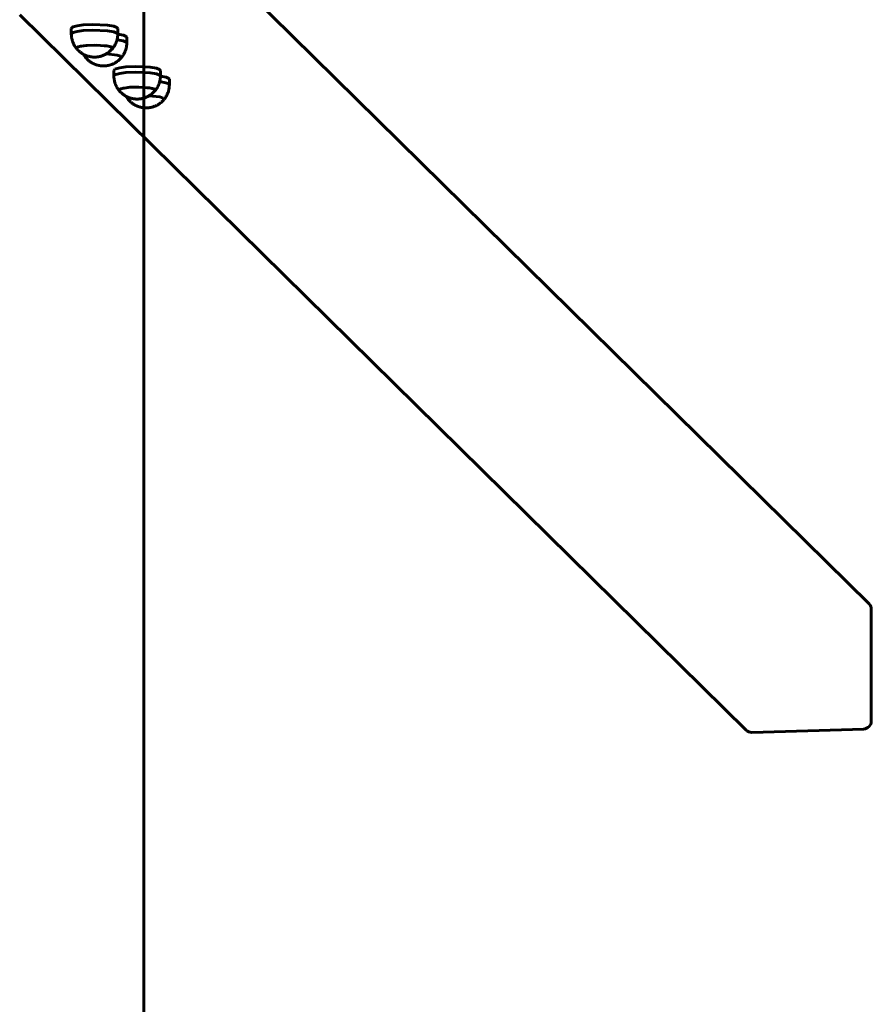
# Model space of a CAD drawing. Units: millimetres. Extents: x 845 to 4061, y -13344 to -5844.
# Drawn here: x 3402 to 4061, y -11825 to -11063 of the extents above; entities that cross this region are included whole.
import ezdxf

# ---------------------------------------------------------------- set-up
doc = ezdxf.new("R2010")
doc.units = ezdxf.units.MM
doc.linetypes.add('K5LT_BASIC', pattern=[0])
doc.layers.add('Системный слой', color=7, linetype='Continuous')

msp = doc.modelspace()

# ---------------------------------------------------------------- linework, layer by layer
at = {"layer": 'Системный слой', "color": 18, "linetype": 'K5LT_BASIC', "lineweight": 60, "true_color": 0x000000}
for p, q in [((3498.15, -5844.16), (3498.15, -13344.16)), ((3498.15, -6344.16), (3498.15, -12844.16)), ((4059.66, -11515.13), (3497.01, -10961.02)), ((3964.58, -11613), (3401.96, -11058.93)), ((3441.92, -11069.49), (3442.72, -11068.58)), ((3441.92, -11073.89), (3441.92, -11069.49)), ((3442.72, -11068.58), (3443.42, -11068.25)), ((3443.42, -11068.25), (3446.4, -11067.43)), ((3446.4, -11067.43), (3451.17, -11066.76)), ((3451.17, -11066.76), (3458.31, -11066.38)), ((3451.17, -11071.16), (3458.31, -11070.78)), ((3458.31, -11066.38), (3469.87, -11066.89)), ((3458.31, -11070.78), (3469.87, -11071.29)), ((3469.87, -11066.89), (3474.87, -11067.75)), ((3474.87, -11067.75), (3477.3, -11068.68)), ((3477.3, -11068.68), (3477.92, -11069.49)), ((3477.92, -11073.89), (3477.92, -11069.49)), ((3441.92, -11073.89), (3442.72, -11072.97)), ((3441.92, -11073.9), (3441.92, -11073.89)), ((3442.72, -11072.97), (3443.42, -11072.64)), ((3443.42, -11072.64), (3446.4, -11071.83)), ((3446.4, -11071.83), (3451.17, -11071.16)), ((3469.87, -11071.29), (3474.87, -11072.15)), ((3474.87, -11072.15), (3477.3, -11073.07)), ((3477.3, -11073.07), (3477.92, -11073.89)), ((3477.35, -11078.19), (3482.08, -11079.06)), ((3477.92, -11073.87), (3482.36, -11074.74)), ((3477.92, -11073.89), (3477.92, -11073.9)), ((3482.36, -11074.74), (3484.46, -11075.67)), ((3484.46, -11075.67), (3484.87, -11076.33)), ((3484.87, -11080.73), (3484.87, -11076.33)), ((3445.92, -11084.81), (3446.71, -11084.01)), ((3445.92, -11084.81), (3446.71, -11084.01)), ((3446.06, -11085.16), (3445.92, -11084.81)), ((3446.06, -11085.16), (3445.92, -11084.81)), ((3446.71, -11084.01), (3449.09, -11083.27)), ((3446.71, -11084.01), (3447.08, -11083.84)), ((3447.08, -11083.84), (3449.8, -11083.13)), ((3449.09, -11083.27), (3453.18, -11082.68)), ((3449.8, -11083.13), (3454.3, -11082.59)), ((3453.18, -11082.68), (3459.54, -11082.38)), ((3454.3, -11082.59), (3461.34, -11082.39)), ((3459.54, -11082.38), (3469.55, -11083.05)), ((3461.34, -11082.39), (3470.5, -11083.22)), ((3469.55, -11083.05), (3472.77, -11083.85)), ((3470.5, -11083.22), (3473.18, -11084.03)), ((3472.77, -11083.85), (3473.9, -11084.68)), ((3473.18, -11084.03), (3473.92, -11084.81)), ((3473.92, -11084.81), (3473.78, -11085.16)), ((3473.92, -11084.81), (3473.78, -11085.16)), ((3473.9, -11084.68), (3473.92, -11084.81)), ((3482.08, -11079.06), (3484.35, -11079.98)), ((3484.35, -11079.98), (3484.87, -11080.73)), ((3484.87, -11080.73), (3484.87, -11080.74)), ((3451.24, -11089.43), (3451.78, -11090.32)), ((3451.78, -11090.32), (3452.37, -11091.18)), ((3452.37, -11091.18), (3453.01, -11092)), ((3452.87, -11091.65), (3453.66, -11090.85)), ((3452.87, -11091.65), (3453.66, -11090.85)), ((3453.01, -11092), (3452.87, -11091.65)), ((3453.01, -11092), (3452.87, -11091.65)), ((3453.66, -11090.85), (3454.04, -11090.68)), ((3453.66, -11090.85), (3454.03, -11090.68)), ((3454.03, -11090.68), (3454.04, -11090.68)), ((3468.94, -11089.25), (3477.46, -11090.06)), ((3468.94, -11089.25), (3477.46, -11090.06)), ((3477.46, -11090.06), (3480.13, -11090.87)), ((3477.46, -11090.06), (3480.13, -11090.87)), ((3480.13, -11090.87), (3480.87, -11091.65)), ((3480.13, -11090.87), (3480.87, -11091.65)), ((3480.87, -11091.65), (3480.72, -11092)), ((3480.87, -11091.65), (3480.72, -11092)), ((3474.91, -11101.99), (3475.71, -11101.07)), ((3475.71, -11101.07), (3476.41, -11100.74)), ((3476.41, -11100.74), (3479.4, -11099.92)), ((3479.4, -11099.92), (3484.17, -11099.25)), ((3484.17, -11099.25), (3491.3, -11098.87)), ((3491.3, -11098.87), (3502.87, -11099.38)), ((3502.87, -11099.38), (3507.87, -11100.24)), ((3507.87, -11100.24), (3510.29, -11101.17)), ((3510.29, -11101.17), (3510.91, -11101.99)), ((3474.91, -11106.38), (3474.91, -11101.99)), ((3474.91, -11106.38), (3475.71, -11105.46)), ((3474.91, -11106.39), (3474.91, -11106.38)), ((3475.71, -11105.46), (3476.41, -11105.14)), ((3476.41, -11105.14), (3479.4, -11104.32)), ((3479.4, -11104.32), (3484.17, -11103.65)), ((3484.17, -11103.65), (3491.3, -11103.27)), ((3491.3, -11103.27), (3502.87, -11103.78)), ((3502.87, -11103.78), (3507.87, -11104.64)), ((3507.87, -11104.64), (3510.29, -11105.56)), ((3510.29, -11105.56), (3510.91, -11106.38)), ((3510.91, -11106.38), (3510.91, -11101.99)), ((3510.91, -11106.36), (3515.36, -11107.24)), ((3510.91, -11106.38), (3510.91, -11106.39)), ((3515.36, -11107.24), (3517.45, -11108.16)), ((3517.45, -11108.16), (3517.86, -11108.83)), ((3517.86, -11113.22), (3517.86, -11108.83)), ((3478.91, -11117.3), (3479.71, -11116.5)), ((3478.91, -11117.3), (3479.71, -11116.5)), ((3479.71, -11116.5), (3482.08, -11115.76)), ((3479.71, -11116.5), (3480.08, -11116.33)), ((3480.08, -11116.33), (3482.79, -11115.62)), ((3482.08, -11115.76), (3486.17, -11115.17)), ((3482.79, -11115.62), (3487.29, -11115.08)), ((3486.17, -11115.17), (3492.54, -11114.87)), ((3487.29, -11115.08), (3494.33, -11114.89)), ((3492.54, -11114.87), (3502.54, -11115.54)), ((3494.33, -11114.89), (3503.5, -11115.71)), ((3502.54, -11115.54), (3505.76, -11116.34)), ((3503.5, -11115.71), (3506.17, -11116.52)), ((3505.76, -11116.34), (3506.89, -11117.17)), ((3506.17, -11116.52), (3506.91, -11117.3)), ((3510.34, -11110.68), (3515.07, -11111.55)), ((3515.07, -11111.55), (3517.34, -11112.48)), ((3517.34, -11112.48), (3517.86, -11113.22)), ((3517.86, -11113.22), (3517.86, -11113.23)), ((3479.06, -11117.65), (3478.91, -11117.3)), ((3479.06, -11117.65), (3478.91, -11117.3)), ((3484.23, -11121.93), (3484.77, -11122.81)), ((3484.77, -11122.81), (3485.36, -11123.67)), ((3485.36, -11123.67), (3486, -11124.49)), ((3485.86, -11124.14), (3486.65, -11123.34)), ((3485.86, -11124.14), (3486.65, -11123.34)), ((3486, -11124.49), (3485.86, -11124.14)), ((3486, -11124.49), (3485.86, -11124.14)), ((3486.65, -11123.34), (3487.02, -11123.17)), ((3486.65, -11123.34), (3487.03, -11123.17)), ((3487.02, -11123.17), (3487.03, -11123.17)), ((3501.93, -11121.74), (3510.46, -11122.56)), ((3501.93, -11121.74), (3510.46, -11122.56)), ((3506.91, -11117.3), (3506.77, -11117.65)), ((3506.91, -11117.3), (3506.77, -11117.65)), ((3506.89, -11117.17), (3506.91, -11117.3)), ((3510.46, -11122.56), (3513.12, -11123.37)), ((3510.46, -11122.56), (3513.12, -11123.37)), ((3513.12, -11123.37), (3513.86, -11124.14)), ((3513.12, -11123.37), (3513.86, -11124.14)), ((3513.86, -11124.14), (3513.72, -11124.49)), ((3513.86, -11124.14), (3513.72, -11124.49)), ((4061.36, -11605.89), (4061.36, -11519.23)), ((3968.79, -11614.63), (4055.45, -11611.98))]:
    msp.add_line(p, q, dxfattribs=at)
for centre, major_axis, start_param, end_param in [((4055.45, -11519.41), (4.21, 4.27), 5.505441, 6.283185), ((4055.45, -11606.07), (4.21, 4.27), 3.934645, 5.505441), ((3968.79, -11608.72), (-4.21, -4.27), 0, 0.793052)]:
    msp.add_ellipse(centre, major_axis=major_axis, ratio=0.969846, start_param=start_param, end_param=end_param, dxfattribs=at)
for points, knots in [([(3441.92, -11073.9), (3441.93, -11074.6), (3441.98, -11075.31), (3442.09, -11076.15), (3442.11, -11076.29), (3442.21, -11076.86), (3442.3, -11077.28), (3442.4, -11077.83), (3442.44, -11077.96), (3442.48, -11078.12), (3442.49, -11078.16), (3442.65, -11078.68), (3442.79, -11079.18), (3443, -11079.81), (3443.05, -11079.96), (3443.36, -11080.75), (3443.65, -11081.39), (3444.29, -11082.63), (3444.65, -11083.23), (3445.36, -11084.27), (3445.7, -11084.72), (3446.06, -11085.16)], [0, 0, 0, 0, 2.77079, 2.77079, 3.33083, 3.33083, 5.017645, 5.017645, 5.540014, 5.540014, 5.676698, 5.676698, 7.700734, 7.700734, 8.302053, 8.302053, 11.050531, 11.050531, 13.778414, 13.778414, 16, 16, 16, 16]), ([(3477.92, -11073.9), (3477.91, -11074.6), (3477.86, -11075.31), (3477.75, -11076.15), (3477.74, -11076.29), (3477.63, -11076.86), (3477.55, -11077.28), (3477.44, -11077.83), (3477.4, -11077.96), (3477.36, -11078.12), (3477.36, -11078.16), (3477.2, -11078.68), (3477.05, -11079.18), (3476.85, -11079.81), (3476.79, -11079.96), (3476.48, -11080.75), (3476.2, -11081.39), (3475.77, -11082.21), (3475.67, -11082.41), (3475.31, -11083), (3475.07, -11083.41), (3474.48, -11084.27), (3474.14, -11084.72), (3473.78, -11085.16)], [0, 0, 0, 0, 2.77079, 2.77079, 3.33083, 3.33083, 5.017645, 5.017645, 5.540014, 5.540014, 5.676698, 5.676698, 7.700734, 7.700734, 8.302053, 8.302053, 11.050531, 11.050531, 11.915301, 11.915301, 13.778414, 13.778414, 16, 16, 16, 16]), ([(3458.57, -11091.62), (3458.42, -11091.61), (3458.27, -11091.59), (3457.96, -11091.56), (3457.79, -11091.54), (3457.45, -11091.5), (3457.26, -11091.47), (3456.87, -11091.41), (3456.66, -11091.37), (3456.2, -11091.28), (3455.95, -11091.23), (3455.42, -11091.1), (3455.14, -11091.02), (3454.68, -11090.89), (3454.49, -11090.83), (3454.23, -11090.75), (3454.16, -11090.72), (3454.07, -11090.69), (3454.05, -11090.69), (3453.82, -11090.6), (3453.6, -11090.53), (3453.22, -11090.37), (3453.04, -11090.3), (3452.82, -11090.21), (3452.76, -11090.18), (3452.51, -11090.07), (3452.31, -11089.98), (3451.99, -11089.83), (3451.86, -11089.76), (3451.57, -11089.61), (3451.4, -11089.52), (3451.16, -11089.39), (3451.08, -11089.35), (3450.97, -11089.28), (3450.94, -11089.27), (3450.74, -11089.15), (3450.57, -11089.05), (3450.14, -11088.79), (3449.89, -11088.62), (3449.31, -11088.21), (3448.98, -11087.97), (3448.36, -11087.47), (3448.05, -11087.21), (3447.27, -11086.49), (3446.81, -11086.02), (3446.27, -11085.4), (3446.17, -11085.28), (3446.06, -11085.16)], [0, 0, 0, 0, 0.566222, 0.566222, 1.189664, 1.189664, 1.892804, 1.892804, 2.705783, 2.705783, 3.668813, 3.668813, 4.770798, 4.770798, 5.507918, 5.507918, 5.806669, 5.806669, 5.866011, 5.866011, 6.736288, 6.736288, 7.450965, 7.450965, 7.665908, 7.665908, 8.498759, 8.498759, 9.030281, 9.030281, 9.748261, 9.748261, 10.093326, 10.093326, 10.228096, 10.228096, 10.966099, 10.966099, 12.129647, 12.129647, 13.654926, 13.654926, 15.180205, 15.180205, 17.679675, 17.679675, 18.283268, 18.283268, 18.283268, 18.283268]), ([(3473.78, -11085.16), (3473.57, -11085.41), (3473.36, -11085.65), (3472.81, -11086.24), (3472.47, -11086.58), (3471.81, -11087.19), (3471.5, -11087.46), (3470.8, -11088.02), (3470.41, -11088.3), (3469.66, -11088.81), (3469.3, -11089.02), (3468.92, -11089.26), (3468.91, -11089.26), (3468.8, -11089.33), (3468.71, -11089.38), (3468.36, -11089.57), (3468.11, -11089.7), (3467.56, -11089.97), (3467.27, -11090.1), (3466.94, -11090.24), (3466.91, -11090.26), (3466.58, -11090.39), (3466.29, -11090.51), (3465.93, -11090.64), (3465.87, -11090.66), (3465.59, -11090.75), (3465.38, -11090.82), (3464.92, -11090.96), (3464.67, -11091.03), (3464.2, -11091.16), (3463.97, -11091.21), (3463.53, -11091.3), (3463.32, -11091.35), (3462.91, -11091.42), (3462.7, -11091.46), (3462.29, -11091.51), (3462.09, -11091.54), (3461.72, -11091.58), (3461.55, -11091.6), (3461.23, -11091.62), (3461.08, -11091.63), (3460.79, -11091.65), (3460.65, -11091.65), (3460.37, -11091.66), (3460.24, -11091.67), (3459.98, -11091.67), (3459.85, -11091.67), (3459.58, -11091.67), (3459.45, -11091.66), (3459.19, -11091.65), (3459.06, -11091.65), (3458.8, -11091.63), (3458.68, -11091.63), (3458.57, -11091.62)], [0, 0, 0, 0, 1.222635, 1.222635, 3.056587, 3.056587, 4.61647, 4.61647, 6.452985, 6.452985, 8.054986, 8.054986, 8.116185, 8.116185, 8.534578, 8.534578, 9.615898, 9.615898, 10.83203, 10.83203, 10.964514, 10.964514, 12.175889, 12.175889, 12.416681, 12.416681, 13.264531, 13.264531, 14.245041, 14.245041, 15.131803, 15.131803, 15.938901, 15.938901, 16.745998, 16.745998, 17.501203, 17.501203, 18.150268, 18.150268, 18.727613, 18.727613, 19.259215, 19.259215, 19.764848, 19.764848, 20.260867, 20.260867, 20.756882, 20.756882, 21.262719, 21.262719, 21.716732, 21.716732, 21.716732, 21.716732]), ([(3484.87, -11080.74), (3484.86, -11081.44), (3484.81, -11082.15), (3484.7, -11082.99), (3484.68, -11083.13), (3484.57, -11083.7), (3484.5, -11084.12), (3484.39, -11084.67), (3484.35, -11084.8), (3484.31, -11084.96), (3484.3, -11085), (3484.14, -11085.52), (3484, -11086.02), (3483.79, -11086.65), (3483.74, -11086.8), (3483.43, -11087.59), (3483.14, -11088.23), (3482.72, -11089.05), (3482.61, -11089.25), (3482.26, -11089.84), (3482.01, -11090.25), (3481.43, -11091.11), (3481.09, -11091.56), (3480.72, -11092)], [0, 0, 0, 0, 2.77079, 2.77079, 3.33083, 3.33083, 5.017645, 5.017645, 5.540014, 5.540014, 5.676698, 5.676698, 7.700734, 7.700734, 8.302053, 8.302053, 11.050531, 11.050531, 11.915301, 11.915301, 13.778414, 13.778414, 16, 16, 16, 16]), ([(3465.51, -11098.46), (3465.36, -11098.45), (3465.21, -11098.43), (3464.9, -11098.4), (3464.74, -11098.38), (3464.39, -11098.34), (3464.21, -11098.31), (3463.81, -11098.25), (3463.6, -11098.21), (3463.14, -11098.12), (3462.9, -11098.07), (3462.37, -11097.94), (3462.09, -11097.87), (3461.62, -11097.73), (3461.44, -11097.67), (3461.18, -11097.59), (3461.1, -11097.56), (3461.01, -11097.53), (3461, -11097.53), (3460.77, -11097.44), (3460.55, -11097.37), (3460.16, -11097.21), (3459.99, -11097.14), (3459.76, -11097.05), (3459.71, -11097.03), (3459.46, -11096.91), (3459.26, -11096.82), (3458.93, -11096.67), (3458.81, -11096.6), (3458.51, -11096.45), (3458.35, -11096.36), (3458.1, -11096.23), (3458.02, -11096.19), (3457.91, -11096.12), (3457.88, -11096.11), (3457.68, -11095.99), (3457.52, -11095.89), (3457.09, -11095.63), (3456.83, -11095.46), (3456.25, -11095.05), (3455.93, -11094.81), (3455.3, -11094.31), (3455, -11094.05), (3454.21, -11093.33), (3453.75, -11092.86), (3453.22, -11092.24), (3453.11, -11092.12), (3453.01, -11092)], [0, 0, 0, 0, 0.566222, 0.566222, 1.189664, 1.189664, 1.892804, 1.892804, 2.705783, 2.705783, 3.668813, 3.668813, 4.770798, 4.770798, 5.507918, 5.507918, 5.806669, 5.806669, 5.866011, 5.866011, 6.736288, 6.736288, 7.450965, 7.450965, 7.665908, 7.665908, 8.498759, 8.498759, 9.030281, 9.030281, 9.748261, 9.748261, 10.093326, 10.093326, 10.228096, 10.228096, 10.966099, 10.966099, 12.129647, 12.129647, 13.654926, 13.654926, 15.180205, 15.180205, 17.679675, 17.679675, 18.283268, 18.283268, 18.283268, 18.283268]), ([(3480.72, -11092), (3480.52, -11092.25), (3480.31, -11092.49), (3479.76, -11093.08), (3479.42, -11093.42), (3478.76, -11094.03), (3478.45, -11094.3), (3477.75, -11094.86), (3477.36, -11095.14), (3476.61, -11095.65), (3476.24, -11095.86), (3475.87, -11096.1), (3475.86, -11096.1), (3475.75, -11096.17), (3475.65, -11096.22), (3475.3, -11096.41), (3475.05, -11096.54), (3474.51, -11096.81), (3474.21, -11096.94), (3473.89, -11097.08), (3473.86, -11097.1), (3473.53, -11097.23), (3473.23, -11097.35), (3472.87, -11097.48), (3472.81, -11097.5), (3472.54, -11097.59), (3472.33, -11097.66), (3471.87, -11097.8), (3471.62, -11097.87), (3471.14, -11098), (3470.92, -11098.05), (3470.48, -11098.14), (3470.27, -11098.19), (3469.85, -11098.26), (3469.64, -11098.3), (3469.23, -11098.35), (3469.04, -11098.38), (3468.67, -11098.42), (3468.5, -11098.44), (3468.18, -11098.46), (3468.02, -11098.47), (3467.73, -11098.49), (3467.59, -11098.5), (3467.32, -11098.5), (3467.19, -11098.51), (3466.92, -11098.51), (3466.79, -11098.51), (3466.53, -11098.51), (3466.4, -11098.5), (3466.14, -11098.49), (3466, -11098.49), (3465.75, -11098.47), (3465.63, -11098.47), (3465.51, -11098.46)], [0, 0, 0, 0, 1.222635, 1.222635, 3.056587, 3.056587, 4.61647, 4.61647, 6.452985, 6.452985, 8.054986, 8.054986, 8.116185, 8.116185, 8.534578, 8.534578, 9.615898, 9.615898, 10.83203, 10.83203, 10.964514, 10.964514, 12.175889, 12.175889, 12.416681, 12.416681, 13.264531, 13.264531, 14.245041, 14.245041, 15.131803, 15.131803, 15.938901, 15.938901, 16.745998, 16.745998, 17.501203, 17.501203, 18.150268, 18.150268, 18.727613, 18.727613, 19.259215, 19.259215, 19.764848, 19.764848, 20.260867, 20.260867, 20.756882, 20.756882, 21.262719, 21.262719, 21.716732, 21.716732, 21.716732, 21.716732]), ([(3474.91, -11106.39), (3474.92, -11107.1), (3474.97, -11107.8), (3475.08, -11108.64), (3475.1, -11108.78), (3475.2, -11109.35), (3475.29, -11109.77), (3475.4, -11110.32), (3475.43, -11110.45), (3475.47, -11110.61), (3475.48, -11110.65), (3475.65, -11111.17), (3475.79, -11111.67), (3475.99, -11112.31), (3476.05, -11112.45), (3476.35, -11113.25), (3476.64, -11113.89), (3477.07, -11114.7), (3477.17, -11114.9), (3477.53, -11115.49), (3477.77, -11115.9), (3478.36, -11116.76), (3478.7, -11117.21), (3479.06, -11117.65)], [0, 0, 0, 0, 2.77079, 2.77079, 3.33083, 3.33083, 5.017645, 5.017645, 5.540014, 5.540014, 5.676698, 5.676698, 7.700734, 7.700734, 8.302053, 8.302053, 11.050531, 11.050531, 11.915301, 11.915301, 13.778414, 13.778414, 16, 16, 16, 16]), ([(3510.91, -11106.39), (3510.91, -11107.1), (3510.86, -11107.8), (3510.74, -11108.64), (3510.73, -11108.79), (3510.62, -11109.35), (3510.54, -11109.77), (3510.43, -11110.32), (3510.4, -11110.45), (3510.36, -11110.61), (3510.35, -11110.65), (3510.19, -11111.17), (3510.04, -11111.67), (3509.84, -11112.31), (3509.78, -11112.45), (3509.48, -11113.25), (3509.19, -11113.89), (3508.76, -11114.7), (3508.66, -11114.9), (3508.3, -11115.49), (3508.06, -11115.9), (3507.47, -11116.76), (3507.13, -11117.21), (3506.77, -11117.65)], [0, 0, 0, 0, 2.77079, 2.77079, 3.33083, 3.33083, 5.017645, 5.017645, 5.540014, 5.540014, 5.676698, 5.676698, 7.700734, 7.700734, 8.302053, 8.302053, 11.050531, 11.050531, 11.915301, 11.915301, 13.778414, 13.778414, 16, 16, 16, 16]), ([(3517.86, -11113.23), (3517.85, -11113.94), (3517.8, -11114.64), (3517.69, -11115.48), (3517.68, -11115.63), (3517.57, -11116.19), (3517.49, -11116.61), (3517.38, -11117.16), (3517.34, -11117.29), (3517.3, -11117.45), (3517.3, -11117.49), (3517.14, -11118.01), (3516.99, -11118.51), (3516.79, -11119.15), (3516.73, -11119.29), (3516.42, -11120.09), (3516.14, -11120.73), (3515.71, -11121.54), (3515.61, -11121.74), (3515.25, -11122.33), (3515.01, -11122.74), (3514.42, -11123.6), (3514.08, -11124.06), (3513.72, -11124.49)], [0, 0, 0, 0, 2.77079, 2.77079, 3.33083, 3.33083, 5.017645, 5.017645, 5.540014, 5.540014, 5.676698, 5.676698, 7.700734, 7.700734, 8.302053, 8.302053, 11.050531, 11.050531, 11.915301, 11.915301, 13.778414, 13.778414, 16, 16, 16, 16]), ([(3491.56, -11124.11), (3491.41, -11124.1), (3491.26, -11124.09), (3490.95, -11124.05), (3490.79, -11124.04), (3490.44, -11123.99), (3490.26, -11123.96), (3489.86, -11123.9), (3489.65, -11123.86), (3489.19, -11123.77), (3488.94, -11123.72), (3488.41, -11123.59), (3488.13, -11123.52), (3487.67, -11123.38), (3487.48, -11123.32), (3487.22, -11123.24), (3487.15, -11123.21), (3487.06, -11123.18), (3487.04, -11123.18), (3486.81, -11123.09), (3486.6, -11123.02), (3486.21, -11122.87), (3486.03, -11122.79), (3485.81, -11122.7), (3485.76, -11122.68), (3485.5, -11122.57), (3485.3, -11122.47), (3484.98, -11122.32), (3484.85, -11122.26), (3484.56, -11122.11), (3484.39, -11122.02), (3484.15, -11121.88), (3484.07, -11121.84), (3483.96, -11121.78), (3483.93, -11121.76), (3483.73, -11121.64), (3483.56, -11121.54), (3483.14, -11121.28), (3482.88, -11121.11), (3482.3, -11120.7), (3481.98, -11120.46), (3481.35, -11119.96), (3481.04, -11119.7), (3480.26, -11118.98), (3479.8, -11118.51), (3479.26, -11117.89), (3479.16, -11117.77), (3479.06, -11117.65)], [0, 0, 0, 0, 0.566222, 0.566222, 1.189664, 1.189664, 1.892804, 1.892804, 2.705783, 2.705783, 3.668813, 3.668813, 4.770798, 4.770798, 5.507918, 5.507918, 5.806669, 5.806669, 5.866011, 5.866011, 6.736288, 6.736288, 7.450965, 7.450965, 7.665908, 7.665908, 8.498759, 8.498759, 9.030281, 9.030281, 9.748261, 9.748261, 10.093326, 10.093326, 10.228096, 10.228096, 10.966099, 10.966099, 12.129647, 12.129647, 13.654926, 13.654926, 15.180205, 15.180205, 17.679675, 17.679675, 18.283268, 18.283268, 18.283268, 18.283268]), ([(3506.77, -11117.65), (3506.57, -11117.9), (3506.35, -11118.14), (3505.81, -11118.73), (3505.46, -11119.07), (3504.81, -11119.68), (3504.49, -11119.95), (3503.8, -11120.51), (3503.41, -11120.8), (3502.65, -11121.3), (3502.29, -11121.52), (3501.92, -11121.75), (3501.9, -11121.76), (3501.79, -11121.82), (3501.7, -11121.87), (3501.35, -11122.06), (3501.1, -11122.2), (3500.55, -11122.46), (3500.26, -11122.59), (3499.94, -11122.74), (3499.9, -11122.75), (3499.58, -11122.89), (3499.28, -11123), (3498.92, -11123.13), (3498.86, -11123.15), (3498.59, -11123.24), (3498.38, -11123.31), (3497.91, -11123.45), (3497.67, -11123.52), (3497.19, -11123.65), (3496.96, -11123.7), (3496.53, -11123.8), (3496.32, -11123.84), (3495.9, -11123.91), (3495.69, -11123.95), (3495.28, -11124.01), (3495.08, -11124.03), (3494.72, -11124.07), (3494.55, -11124.09), (3494.22, -11124.11), (3494.07, -11124.12), (3493.78, -11124.14), (3493.64, -11124.15), (3493.37, -11124.16), (3493.23, -11124.16), (3492.97, -11124.16), (3492.84, -11124.16), (3492.58, -11124.16), (3492.45, -11124.16), (3492.18, -11124.15), (3492.05, -11124.14), (3491.8, -11124.13), (3491.68, -11124.12), (3491.56, -11124.11)], [0, 0, 0, 0, 1.222635, 1.222635, 3.056587, 3.056587, 4.61647, 4.61647, 6.452985, 6.452985, 8.054986, 8.054986, 8.116185, 8.116185, 8.534578, 8.534578, 9.615898, 9.615898, 10.83203, 10.83203, 10.964514, 10.964514, 12.175889, 12.175889, 12.416681, 12.416681, 13.264531, 13.264531, 14.245041, 14.245041, 15.131803, 15.131803, 15.938901, 15.938901, 16.745998, 16.745998, 17.501203, 17.501203, 18.150268, 18.150268, 18.727613, 18.727613, 19.259215, 19.259215, 19.764848, 19.764848, 20.260867, 20.260867, 20.756882, 20.756882, 21.262719, 21.262719, 21.716732, 21.716732, 21.716732, 21.716732]), ([(3498.5, -11130.95), (3498.36, -11130.94), (3498.21, -11130.93), (3497.9, -11130.89), (3497.73, -11130.88), (3497.39, -11130.83), (3497.2, -11130.8), (3496.81, -11130.74), (3496.6, -11130.7), (3496.14, -11130.61), (3495.89, -11130.56), (3495.36, -11130.43), (3495.08, -11130.36), (3494.61, -11130.22), (3494.43, -11130.16), (3494.17, -11130.08), (3494.09, -11130.05), (3494.01, -11130.02), (3493.99, -11130.02), (3493.76, -11129.93), (3493.54, -11129.86), (3493.15, -11129.71), (3492.98, -11129.63), (3492.75, -11129.54), (3492.7, -11129.52), (3492.45, -11129.41), (3492.25, -11129.31), (3491.93, -11129.16), (3491.8, -11129.1), (3491.51, -11128.95), (3491.34, -11128.86), (3491.09, -11128.72), (3491.02, -11128.68), (3490.91, -11128.62), (3490.87, -11128.6), (3490.68, -11128.48), (3490.51, -11128.38), (3490.08, -11128.12), (3489.83, -11127.95), (3489.25, -11127.54), (3488.92, -11127.3), (3488.3, -11126.8), (3487.99, -11126.54), (3487.21, -11125.82), (3486.75, -11125.35), (3486.21, -11124.73), (3486.11, -11124.61), (3486, -11124.49)], [0, 0, 0, 0, 0.566222, 0.566222, 1.189664, 1.189664, 1.892804, 1.892804, 2.705783, 2.705783, 3.668813, 3.668813, 4.770798, 4.770798, 5.507918, 5.507918, 5.806669, 5.806669, 5.866011, 5.866011, 6.736288, 6.736288, 7.450965, 7.450965, 7.665908, 7.665908, 8.498759, 8.498759, 9.030281, 9.030281, 9.748261, 9.748261, 10.093326, 10.093326, 10.228096, 10.228096, 10.966099, 10.966099, 12.129647, 12.129647, 13.654926, 13.654926, 15.180205, 15.180205, 17.679675, 17.679675, 18.283268, 18.283268, 18.283268, 18.283268]), ([(3513.72, -11124.49), (3513.51, -11124.74), (3513.3, -11124.98), (3512.75, -11125.57), (3512.41, -11125.91), (3511.75, -11126.52), (3511.44, -11126.79), (3510.74, -11127.35), (3510.35, -11127.64), (3509.6, -11128.14), (3509.24, -11128.36), (3508.86, -11128.59), (3508.85, -11128.6), (3508.74, -11128.66), (3508.64, -11128.72), (3508.3, -11128.9), (3508.04, -11129.04), (3507.5, -11129.3), (3507.21, -11129.43), (3506.88, -11129.58), (3506.85, -11129.59), (3506.52, -11129.73), (3506.23, -11129.84), (3505.87, -11129.97), (3505.81, -11129.99), (3505.53, -11130.08), (3505.32, -11130.15), (3504.86, -11130.29), (3504.61, -11130.36), (3504.14, -11130.49), (3503.91, -11130.54), (3503.47, -11130.64), (3503.26, -11130.68), (3502.84, -11130.75), (3502.63, -11130.79), (3502.23, -11130.85), (3502.03, -11130.87), (3501.66, -11130.91), (3501.49, -11130.93), (3501.17, -11130.95), (3501.02, -11130.96), (3500.73, -11130.98), (3500.59, -11130.99), (3500.31, -11131), (3500.18, -11131), (3499.92, -11131), (3499.78, -11131), (3499.52, -11131), (3499.39, -11131), (3499.13, -11130.99), (3499, -11130.98), (3498.74, -11130.97), (3498.62, -11130.96), (3498.5, -11130.95)], [0, 0, 0, 0, 1.222635, 1.222635, 3.056587, 3.056587, 4.61647, 4.61647, 6.452985, 6.452985, 8.054986, 8.054986, 8.116185, 8.116185, 8.534578, 8.534578, 9.615898, 9.615898, 10.83203, 10.83203, 10.964514, 10.964514, 12.175889, 12.175889, 12.416681, 12.416681, 13.264531, 13.264531, 14.245041, 14.245041, 15.131803, 15.131803, 15.938901, 15.938901, 16.745998, 16.745998, 17.501203, 17.501203, 18.150268, 18.150268, 18.727613, 18.727613, 19.259215, 19.259215, 19.764848, 19.764848, 20.260867, 20.260867, 20.756882, 20.756882, 21.262719, 21.262719, 21.716732, 21.716732, 21.716732, 21.716732])]:
    msp.add_open_spline(points, degree=3, knots=knots, dxfattribs=at)

doc.saveas('drawing.dxf')
